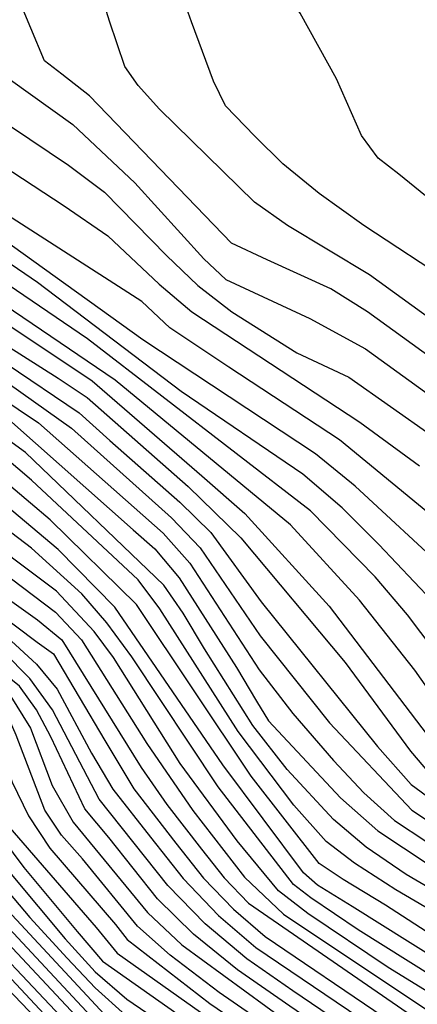
# Model space of a CAD drawing. Extents: x 628375 to 636625, y 7455125 to 7465875.
# Drawn here: x 630167 to 630432, y 7458568 to 7459224 of the extents above; entities that cross this region are included whole.
import ezdxf

# ---------------------------------------------------------------- set-up
doc = ezdxf.new("R2010")
doc.units = 0
doc.header["$MEASUREMENT"] = 0
doc.layers.add('CE-CONT', color=7, linetype='CONTINUOUS')
doc.layers.add('CE-CONTIN', color=7, linetype='CONTINUOUS')

msp = doc.modelspace()

# ---------------------------------------------------------------- linework, layer by layer
at = {"layer": 'CE-CONT', "color": 33, "linetype": 'Continuous'}
for points, elevation in [([(630559.3461, 7458878.1206), (630524.0463, 7458924.311), (630499.3347, 7458952.0553), (630474.8758, 7458974.2061), (630398.3736, 7459029.5904), (630374.0113, 7459044.9531), (630331.5292, 7459064.1476), (630307.7982, 7459075.2544), (630213.0299, 7459173.6119), (630194.6145, 7459187.9163), (630183.0234, 7459196.8951), (630164.8852, 7459240.7325), (630143.0034, 7459311.5364), (630135.6836, 7459336.0343), (630130.7778, 7459353.2629), (630132.37, 7459369.1008), (630140.4602, 7459383.5482), (630216.2129, 7459449.8973), (630262.7892, 7459490.1331), (630296.1735, 7459520.5826), (630316.3659, 7459541.2458), (630393.8989, 7459668.1379)], 4932), ([(630170.3133, 7459585.0768), (630124.3531, 7459548.1076), (630086.3651, 7459518.2736), (630050.8407, 7459493.1521), (630017.7797, 7459472.7428), (629987.1823, 7459457.046), (629972.7456, 7459432.0778), (629974.4696, 7459397.8384), (630018.5792, 7459290.0719), (630026.9192, 7459269.3269), (630035.2416, 7459253.3663), (630043.5463, 7459242.1902), (630122.0698, 7459178.8239), (630199.0406, 7459127.316), (630223.0913, 7459109.2743), (630264.3204, 7459067.1295)], 4938), ([(630559.4454, 7458905.8741), (630532.6134, 7458939.5147), (630500.3693, 7458974.8668), (630477.9588, 7458997.5745), (630399.7647, 7459054.3053), (630345.1625, 7459087.1575), (630323.1494, 7459102.7364), (630259.661, 7459164.5526), (630245.455, 7459180.4371), (630236.6003, 7459193.1435), (630226.4397, 7459223.2242), (630216.6292, 7459254.8011), (630203.6652, 7459297.4024), (630208.9914, 7459337.8303), (630232.6077, 7459376.0848), (630274.5142, 7459412.1658), (630313.4295, 7459439.9094), (630349.3538, 7459459.3155), (630382.2869, 7459470.3842), (630406.243, 7459489.2253), (630421.2221, 7459515.8389), (630427.2241, 7459550.225), (630431.3752, 7459575.8349)], 4929), ([(630394.4778, 7459147.0026), (630377.7674, 7459184.9458), (630353.4951, 7459228.7276), (630338.2942, 7459250.6823), (630340.6286, 7459270.6726), (630360.4981, 7459288.6986), (630397.9028, 7459304.7603), (630436.4761, 7459327.7219), (630476.218, 7459357.5835), (630517.1284, 7459394.345), (630544.4124, 7459418.861), (630558.0699, 7459431.1314), (630561.1744, 7459474.0739), (630564.142, 7459516.8651), (630579.4603, 7459552.1467), (630607.1294, 7459579.9188)], 4923), ([(629033.1452, 7459571.4499), (629011.3601, 7459531.5158), (629009.5191, 7459525.1991), (629011.2716, 7459521.0852), (629048.4205, 7459506.3378), (629076.967, 7459499.8958), (629153.7615, 7459469.2302), (629226.28, 7459430.7452), (629279.4272, 7459415.6158), (629309.5283, 7459403.8653), (629453.8909, 7459326.3331), (629489.3349, 7459325.4761), (629515.4274, 7459318.6904), (629596.2473, 7459284.8388), (629755.5212, 7459210.8771), (629900.2616, 7459142.7458), (629923.929, 7459130.1702), (630138.7683, 7458982.4899), (630179.0704, 7458955.5788), (630262.1297, 7458882.0254), (630279.9046, 7458862.1454), (630326.2103, 7458790.9468)], 4971), ([(630020.6721, 7459567.7335), (630004.3822, 7459553.2047), (629980.8629, 7459536.8672), (629897.0991, 7459490.4286), (629874.8326, 7459480.2826), (629865.2822, 7459465.2691), (629868.4479, 7459445.3883), (629884.3296, 7459420.6401), (629927.7401, 7459327.3276), (629942.0401, 7459300.3135), (629956.8758, 7459280.5675), (630069.9803, 7459188.3982), (630099.6228, 7459163.353), (630196.2369, 7459100.2601), (630225.3381, 7459080.263), (630259.5411, 7459047.9741), (630281.3525, 7459029.6361), (630393.2584, 7458956.0166), (630433.1425, 7458926.9291)], 4941), ([(630456.2146, 7459047.5885), (630395.8851, 7459087.0895), (630366.1807, 7459108.4148), (630341.963, 7459128.2872), (630323.2321, 7459146.7068), (630303.8111, 7459166.7868), (630295.776, 7459183.3506), (630281.0626, 7459222.7578), (630273.3287, 7459244.946), (630266.4032, 7459266.0907), (630260.2863, 7459286.1917), (630262.7994, 7459305.2672), (630273.9425, 7459323.3172), (630293.7157, 7459340.3417), (630314.5638, 7459354.2678), (630401.5526, 7459388.7434), (630420.6228, 7459396.9321), (630439.2091, 7459407.6686), (630457.3117, 7459420.9528), (630474.9305, 7459436.7848), (630486.9892, 7459453.7777), (630493.4879, 7459471.9315), (630495.5134, 7459512.3927), (630498.1314, 7459560.1818)], 4926), ([(630248.6322, 7459010.8056), (630103.0003, 7459115.2801), (630026.7775, 7459171.8739), (629991.7598, 7459198.6376), (629920.0721, 7459263.5887), (629893.0652, 7459285.6566), (629872.4029, 7459299.3656), (629795.7018, 7459323.0877), (629768.7889, 7459333.9897), (629727.9597, 7459353.5385), (629711.2989, 7459363.2866), (629701.3298, 7459371.5359), (629690.8103, 7459391.6727), (629668.0557, 7459416.0606), (629619.3869, 7459446.3159), (629600.4545, 7459460.0062), (629581.7308, 7459477.5266), (629563.216, 7459498.877), (629558.7019, 7459513.9264), (629568.1885, 7459522.6749), (629608.0978, 7459527.3993), (629634.8889, 7459541.0342), (629698.4387, 7459553.5264)], 4947), ([(630229.9106, 7458832.7722), (630192.2518, 7458871.1542), (630057.1558, 7458984.728), (630021.0017, 7459012.0642), (629919.1178, 7459078.7714), (629888.6955, 7459098.6308), (629798.6889, 7459145.5631), (629738.0575, 7459172.0453), (629643.369, 7459202.8463), (629501.0478, 7459257.3494), (629414.03, 7459292.6532), (629343.1414, 7459323.6346), (629290.2241, 7459351.2852), (629232.6494, 7459373.1993), (629146.362, 7459418.2119), (629118.7317, 7459430.7622), (629080.3151, 7459439.5642), (629060.1232, 7459448.4123), (629000, 7459457.3216)], 4986), ([(630455.2926, 7458636.2375), (630424.0713, 7458654.5252), (630397.5371, 7458672.8208), (630375.6899, 7458691.1243), (630344.9214, 7458724.5189), (630322.0355, 7458753.8191), (630289.7032, 7458804.9657), (630275.4298, 7458828.6925), (630262.527, 7458847.4736), (630170.3962, 7458935.7948), (630068.2963, 7459009.8869), (629989.9909, 7459062.4525), (629917.9223, 7459108.49), (629769.635, 7459178.475), (629542.5088, 7459280.3805), (629501.0107, 7459297.4434), (629474.9462, 7459305.983), (629464.3152, 7459305.9995), (629438.9671, 7459312.2273), (629326.9798, 7459370.3682), (629294.3917, 7459386.4872), (629241.3926, 7459402.4587), (629127.3791, 7459458.1108)], 4977), ([(629000, 7459356.2785), (629102.1665, 7459318.2139), (629231.5947, 7459278.9431), (629345.8529, 7459240.3901), (629419.741, 7459214.9886), (629597.5311, 7459131.309), (629626.2096, 7459117.3166), (629709.7779, 7459099.8845), (629729.8709, 7459096.1816), (629748.7837, 7459090.3893), (629766.5164, 7459082.5075), (629799.172, 7459061.735), (629849.5047, 7459021.0661), (629932.7546, 7458947.7948), (629975.6871, 7458897.8151), (629997.9379, 7458872.5511), (630022.7368, 7458848.2572), (630103.0395, 7458785.2023), (630128.657, 7458765.3746), (630137.0316, 7458752.8013), (630150.73, 7458712.2128), (630154.9866, 7458696.8641), (630157.1591, 7458689.0345), (630217.4227, 7458619.1578)], 5022), ([(630223.0919, 7458561.2689), (630149.4371, 7458640.1907), (630130.615, 7458661.9142), (630119.0898, 7458685.2073), (630111.7839, 7458710.8976), (630107.9067, 7458724.7492), (630016.0943, 7458801.9969), (629998.3852, 7458817.9251), (629941.1884, 7458894.1556), (629920.4662, 7458918.6008), (629835.5909, 7458995.0525), (629758.6472, 7459058.5413), (629748.7818, 7459066.3132), (629662.6413, 7459083.7979), (629633.3694, 7459090.5571), (629611.7843, 7459097.3652), (629434.2602, 7459185.5312), (629412.2884, 7459196.9526), (629245.9002, 7459250.6828), (629096.9752, 7459292.5933), (629000, 7459329.9521)], 5034), ([(630230.1215, 7458984.0617), (630076.4484, 7459088.2306), (630041.5245, 7459113.1668), (629930.3864, 7459206.7825), (629908.9678, 7459220.8725), (629679.2625, 7459316.9807)], 4956), ([(630449.9958, 7458886.5075), (630379.7933, 7458944.3413), (630305.8469, 7458992.5863), (630266.643, 7459018.961), (630248.0278, 7459036.4565), (630130.8945, 7459111.4519), (630102.8268, 7459130.2525), (629880.1085, 7459315.383)], 4944), ([(629594.6507, 7459299.861), (629783.4932, 7459213.5994), (629886.5615, 7459162.0877), (629921.7302, 7459145.5522), (629997.6087, 7459089.017), (630158.7878, 7458982.0964), (630201.0962, 7458952.0917), (630267.697, 7458892.3835), (630286.8781, 7458872.3327), (630326.9068, 7458813.6394), (630373.1264, 7458755.6483), (630427.8558, 7458697.3628)], 4968), ([(629680.0478, 7459301.8108), (629781.9708, 7459260.1194), (629901.7771, 7459206.0071), (629919.3144, 7459197.3924), (629984.5729, 7459144.059), (630032.9783, 7459104.402), (630193.8982, 7458997.4716), (630214.8394, 7458983.6429), (630288.012, 7458920.2612)], 4959), ([(629284.7434, 7459297.4157), (629400.2931, 7459257.3275), (629451.4952, 7459237.7675), (629543.2292, 7459195.4758), (629611.2988, 7459164.8889), (629652.0166, 7459151.3593), (629718.5168, 7459136.5087), (629756.0366, 7459128.5453), (629824.4599, 7459088.0427), (629870.7672, 7459060.0149), (629938.8602, 7459007.8039), (629995.9915, 7458957.6919), (630062.2326, 7458888.2041), (630132.8659, 7458831.8692), (630158.0673, 7458812.8097), (630177.6326, 7458794.8531), (630191.5615, 7458777.9995), (630214.4018, 7458735.5158), (630228.5413, 7458711.3597), (630253.6583, 7458679.3884), (630275.5158, 7458651.7994), (630298.9501, 7458627.2722), (630323.9611, 7458605.8068), (630508.6059, 7458481.1374)], 5004), ([(630223.2428, 7458528.8682), (630101.4079, 7458657.6297), (630093.9923, 7458669.4892), (630084.9178, 7458699.1557), (630075.9917, 7458712.8437), (630023.5038, 7458760.4582), (629989.2172, 7458798.4602), (629928.7749, 7458876.8747), (629918.286, 7458891.2119), (629884.1674, 7458925.7445), (629829.4561, 7458973.4503), (629782.766, 7459012.1137), (629761.2328, 7459030.0243), (629733.7329, 7459044.7076), (629700.2662, 7459056.1636), (629634.3829, 7459069.9305), (629620.9167, 7459072.778), (629524.5206, 7459119.7611), (629486.1139, 7459138.3533), (629429.7688, 7459173.1548), (629408.6304, 7459183.2176), (629293.572, 7459220.3602), (629060.0528, 7459284.0583)], 5043), ([(630479.6606, 7458755.2434), (630425.1532, 7458827.7238), (630403.4631, 7458852.8848), (630360.4985, 7458897.043), (630211.7037, 7459011.6308), (630079.2024, 7459101.5851), (630018.6207, 7459146.7178), (629926.9483, 7459225.7179), (629899.4078, 7459244.0587), (629803.4653, 7459283.9009)], 4953), ([(629418.4398, 7459262.9733), (629544.4887, 7459208.1556), (629614.7514, 7459180.1547), (629726.1398, 7459150.2151), (629750.7415, 7459142.7967), (629785.1305, 7459127.0272), (629853.6417, 7459086.8604), (629897.0668, 7459059.4499), (629928.8233, 7459037.4119), (629964.089, 7459010.7451), (630073.0125, 7458904.2005), (630087.7947, 7458888.9623), (630178.2928, 7458824.2357), (630194.4986, 7458810.8715), (630247.5037, 7458725.8571), (630264.6459, 7458701.2381), (630287.7164, 7458671.4598), (630302.7926, 7458652.4304), (630318.9563, 7458635.5129), (630500.6411, 7458510.4171)], 4998), ([(629634.3594, 7459253.3119), (629836.8415, 7459158.6867), (629878.793, 7459139.9394), (629910.1295, 7459124.6757), (630031.5642, 7459045.6227), (630161.2393, 7458956.1207), (630242.2739, 7458884.1676), (630256.5623, 7458871.6672), (630272.7781, 7458852.2125), (630310.992, 7458792.4399), (630324.461, 7458770.0608), (630332.4398, 7458757.0761), (630380.4895, 7458705.7273), (630405.2386, 7458683.5676), (630457.3444, 7458649.2153)], 4974), ([(630477.935, 7458375.5498), (630404.296, 7458418.8931), (630289.3836, 7458499.7284), (630249.7381, 7458528.6135), (630223.1422, 7458550.4686), (630125.6862, 7458654.4805), (630116.3526, 7458664.4242), (630099.0884, 7458721.0759), (630015.0334, 7458791.3643), (629992.3703, 7458814.9273), (629950.1983, 7458870.4236), (629933.5542, 7458893.1744), (629913.2793, 7458916.1863), (629830.238, 7458990.1254), (629751.1207, 7459055.7029), (629736.1438, 7459063.9078), (629656.687, 7459078.7041), (629629.5494, 7459085.2532), (629608.178, 7459092.3773), (629486.9052, 7459151.374), (629435.7528, 7459178.7042), (629429.6317, 7459184.2353), (629274.0924, 7459235.7563)], 5037), ([(629393.6583, 7459230.1256), (629456.1758, 7459205.8363), (629608.0612, 7459132.9186), (629629.8159, 7459122.3044), (629702.4252, 7459107.3824), (629726.8839, 7459102.875), (629749.9061, 7459095.8241), (629771.4917, 7459086.2298), (629809.3032, 7459062.5335), (629837.1683, 7459041.1541), (629909.4968, 7458977.9479), (629942.7589, 7458948.8947), (630001.8724, 7458882.8595), (630032.569, 7458852.9944), (630131.7199, 7458775.3985), (630144.9195, 7458765.5259), (630161.4592, 7458716.0623), (630172.2933, 7458693.5862), (630186.6512, 7458672.1134), (630230.3213, 7458621.1943), (630238.2282, 7458611.2141), (630293.3451, 7458568.5557), (630449.5488, 7458461.8491)], 5019), ([(629487.7217, 7459203.2346), (629637.0285, 7459132.2801), (629720.9099, 7459116.2617), (629752.1508, 7459106.6937), (629781.4422, 7459093.6744), (629829.5656, 7459064.1304), (629927.1529, 7458983.2718), (629954.1036, 7458961.642), (630026.0165, 7458884.9973), (630048.3478, 7458863.2709), (630123.8175, 7458804.2959), (630150.4778, 7458784.2131), (630159.5292, 7458774.9313), (630173.6466, 7458752.0724), (630188.1463, 7458713.895), (630202.1116, 7458689.5316), (630251.7327, 7458629.2287), (630274.6515, 7458607.7031), (630344.5526, 7458556.4877), (630439.0544, 7458492.2654)], 5013), ([(630477.886, 7458552.1051), (630412.0855, 7458592.4942), (630358.5438, 7458628.6235), (630338.9625, 7458643.7536), (630311.4584, 7458676.9466), (630273.4704, 7458728.503), (630229.0172, 7458799.2079), (630216.1951, 7458816.5931), (630190.96, 7458843.3277), (630131.876, 7458887.5842), (630076.8644, 7458932.4885), (630006.5594, 7458997.0152), (629989.947, 7459013.2018), (629921.5047, 7459060.041), (629871.1686, 7459092.7456), (629831.4549, 7459115.9608), (629785.6395, 7459139.4085), (629744.3995, 7459157.421), (629643.1046, 7459186.896)], 4992), ([(630433.8072, 7458484.0508), (630342.5538, 7458546.1826), (630299.4683, 7458576.0059), (630266.9438, 7458600.6855), (630244.9804, 7458620.2214), (630208.2786, 7458664.9141), (630194.3814, 7458680.8225), (630183.2228, 7458697.5107), (630164.2167, 7458747.513), (630156.7381, 7458764.203), (630147.948, 7458774.681), (630070.3862, 7458832.7695), (630040.4584, 7458858.1326), (629961.7839, 7458942.4591), (629878.3915, 7459015.156), (629834.1326, 7459053.0045), (629800.2125, 7459075.6478), (629776.467, 7459089.9521), (629751.0284, 7459101.2589), (629656.5248, 7459121.9576), (629639.1008, 7459125.5012), (629543.6258, 7459170.6642)], 5016), ([(629929.6611, 7459173.9123), (630014.703, 7459104.1717), (630048.3389, 7459076.5253), (630192.0816, 7458985.2548), (630211.4112, 7458972.474), (630278.8317, 7458913.0998), (630314.0152, 7458878.8647), (630383.4665, 7458795.8056), (630427.0041, 7458736.7539), (630443.4903, 7458717.3975)], 4962), ([(630536.2897, 7459026.3206), (630419.2023, 7459121.4017), (630405.4586, 7459131.9022), (630394.4778, 7459147.0026)], 4923), ([(629734.6604, 7459140.7696), (629753.9125, 7459135.4845), (629788.5013, 7459117.8488), (629869.0118, 7459069.1081), (629892.3863, 7459054.0568), (629951.16, 7459009.5167), (630006.0335, 7458959.9815), (630069.4251, 7458894.8134), (630086.2272, 7458878.4664), (630148.9701, 7458831.1352), (630178.2162, 7458809.3301), (630189.0224, 7458801.5879), (630223.1803, 7458743.7855), (630242.5964, 7458711.6733), (630270.6873, 7458675.4241), (630289.1542, 7458652.1149), (630308.9532, 7458631.3926), (630330.0843, 7458613.257), (630488.9199, 7458505.7616)], 5001), ([(629635.2798, 7459102.2051), (629724.4834, 7459084.8886), (629746.539, 7459079.5196), (629765.9254, 7459069.4247), (629815.7521, 7459030.6198), (629872.8561, 7458981.3903), (629917.4836, 7458942.6818), (629979.0168, 7458865.8174), (629996.3761, 7458844.7729), (630061.6563, 7458791.9623), (630091.9394, 7458768.0171), (630113.4366, 7458747.3347), (630126.1479, 7458729.915), (630136.0837, 7458694.2834), (630138.1687, 7458686.9657), (630160.8621, 7458654.8191), (630196.9389, 7458611.6111), (630216.8048, 7458589.5736), (630238.04, 7458571.5085), (630454.6155, 7458423.5571)], 5028), ([(630483.5634, 7458586.8369), (630410.5001, 7458634.1151), (630382.134, 7458651.3273), (630366.0908, 7458661.9185), (630320.7769, 7458720.0789), (630244.4466, 7458834.4707), (630186.8126, 7458890.8997), (630107.8473, 7458957.5724), (630064.1267, 7458991.9139), (629926.0349, 7459082.6521)], 4983), ([(629716.3658, 7459080.2122), (629738.8319, 7459076.1015), (629751.5906, 7459071.3406), (629785.865, 7459045.7528), (629908.1136, 7458941.6077), (629948.8225, 7458895.1368), (629986.9029, 7458843.0875), (629994.666, 7458832.4815), (630076.0579, 7458767.3795), (630102.4649, 7458743.9484), (630117.0273, 7458727.3321), (630122.5846, 7458707.3892), (630128.6292, 7458686.0865), (630145.7385, 7458658.3667), (630173.188, 7458625.9009), (630198.2268, 7458598.7597), (630216.7432, 7458578.9619), (630236.955, 7458560.8527), (630513.2945, 7458373.3601)], 5031), ([(630264.3204, 7459067.1295), (630285.3321, 7459047.2292), (630307.8862, 7459029.5111), (630351.3897, 7459002.3481), (630385.9626, 7458985.9965), (630441.5796, 7458946.9664)], 4938), ([(630449.5489, 7458508.6947), (630348.5501, 7458577.098), (630317.8379, 7458598.3566), (630290.067, 7458621.7383), (630265.2372, 7458647.2432), (630219.5161, 7458704.7246), (630188.2802, 7458764.2473), (630173.2054, 7458785.1597), (630155.5375, 7458803.2775), (630079.8908, 7458860.1876), (629985.9495, 7458955.4022), (629869.5371, 7459051.9384)], 5007), ([(629704.9954, 7459047.5612), (629733.0614, 7459037.9539), (629756.1235, 7459025.6402), (629805.0084, 7458987.9747), (629886.5442, 7458914.6309), (629910.6519, 7458890.2306), (629953.1038, 7458833.1039), (630008.3628, 7458765.7824), (630058.1343, 7458717.9321), (630068.7033, 7458707.0097), (630086.4651, 7458664.645), (630223.2931, 7458518.068), (630252.5195, 7458491.4279), (630325.396, 7458438.3975), (630353.9631, 7458416.9362), (630389.1409, 7458378.3907), (630409.4352, 7458359.4042), (630446.0933, 7458338.6136)], 5046), ([(630452.5943, 7458855.6323), (630390.136, 7458913.2857), (630363.8042, 7458934.8913), (630248.6322, 7459010.8056)], 4947), ([(630474.8707, 7458726.9888), (630429.8618, 7458790.7246), (630393.0713, 7458837.3672), (630347.0429, 7458887.5584), (630230.1215, 7458984.0617)], 4956), ([(630288.012, 7458920.2612), (630316.5854, 7458895.2071), (630372.7986, 7458833.37), (630448.9129, 7458733.5458)], 4959), ([(630490.3491, 7458556.1225), (630392.1977, 7458617.5681), (630360.5425, 7458638.9287), (630348.9656, 7458647.8739), (630298.8169, 7458712.9278), (630241.3674, 7458799.5524), (630224.6018, 7458822.2843), (630208.0147, 7458841.5138), (630174.4814, 7458872.0094), (630114.3627, 7458917.5337)], 4989), ([(630485.717, 7458572.2056), (630388.0954, 7458633.1711), (630365.0898, 7458647.498), (630355.8328, 7458655.6027), (630301.8678, 7458727.6652), (630229.9106, 7458832.7722)], 4986), ([(630326.2103, 7458790.9468), (630348.6999, 7458761.9267), (630375.8152, 7458730.4398), (630395.8519, 7458709.0586), (630416.461, 7458690.5571), (630459.3963, 7458662.1932)], 4971), ([(630427.8558, 7458697.3628), (630461.4481, 7458675.171)], 4968), ([(630217.4227, 7458619.1578), (630231.4759, 7458602.2069), (630378.3496, 7458498.1473), (630491.2256, 7458422.7005)], 5022), ([(630486.1202, 7458277.9395), (630422.7311, 7458330.503), (630398.6702, 7458350.6615), (630364.3889, 7458391.8636), (630346.0946, 7458409.4628), (630285.6106, 7458453.252), (630253.4467, 7458479.0327), (630124.7035, 7458613.5942)], 5049)]:
    msp.add_lwpolyline(points, dxfattribs=dict(at, elevation=elevation))
at = {"layer": 'CE-CONTIN', "color": 1, "linetype": 'Continuous'}
for points, elevation in [([(630242.4599, 7459563.2556), (630061.181, 7459400.9291), (630074.7787, 7459348.3239), (630095.6427, 7459275.5417), (630107.6903, 7459235.68), (630117.4235, 7459219.9653), (630131.9683, 7459204.3516), (630201.8443, 7459154.3719), (630243.2629, 7459115.5899), (630289.3117, 7459064.8223), (630303.8987, 7459051.2019), (630359.9718, 7459025.1506), (630396.9824, 7459004.8756), (630471.7927, 7458950.8377), (630498.3002, 7458929.2437), (630559.2467, 7458850.3671), (630581.1085, 7458823.1623), (630612.7276, 7458755.0354), (630665.0456, 7458627.8208), (630675.5578, 7458592.114), (630682.2966, 7458577.6244), (630721.8942, 7458529.2821), (630776.5835, 7458451.1851)], 4935), ([(629108.6893, 7459553.5797), (629110.3228, 7459524.5656), (629110.694, 7459514.9881), (629127.0722, 7459502.9722), (629223.7323, 7459453.7636), (629243.2231, 7459445.5916), (629288.3625, 7459435.3653), (629315.1847, 7459426.4937), (629442.2077, 7459356.8334), (629455.9089, 7459350.1966), (629468.0984, 7459346.5008), (629513.943, 7459344.9533), (629533.2504, 7459339.9321), (629758.8527, 7459239.8239), (629830.5752, 7459205.7126), (629919.7616, 7459160.4777), (629940.0077, 7459150.4322), (630019.309, 7459085.788), (630157.562, 7458995.0843), (630206.2537, 7458962.2828), (630226.5365, 7458943.7748)], 4965), ([(630453.2407, 7458623.2597), (630417.2857, 7458644.3202), (630389.8356, 7458662.074), (630370.8904, 7458676.5214), (630349.2496, 7458700.7121), (630312.2032, 7458749.7843), (630259.9382, 7458831.5816), (630245.4276, 7458850.9509), (630174.2911, 7458917.4332), (630136.0625, 7458949.7108), (630053.3346, 7459010.0425), (629982.4626, 7459057.1682), (629912.7325, 7459100.2054), (629811.7383, 7459151.7178), (629733.7816, 7459185.9336), (629668.049, 7459209.5473), (629538.2308, 7459267.9984), (629493.8717, 7459286.8198), (629460.4947, 7459296.2478), (629430.6548, 7459305.7026), (629314.7279, 7459364.0072), (629286.6305, 7459377.905), (629240.935, 7459391.6755), (629182.4242, 7459422.0016)], 4980), ([(630441.2124, 7458837.2251), (630405.9199, 7458874.5604), (630381.5819, 7458898.8994), (630355.3218, 7458921.4803), (630274.1929, 7458976.4917), (630178.2989, 7459049.0881), (630081.9564, 7459114.9397), (630011.442, 7459167.8756), (629951.3945, 7459219.2142), (629923.5102, 7459244.6533), (629896.2365, 7459264.8577), (629869.5734, 7459279.8272), (629788.7042, 7459307.6127), (629704.9001, 7459345.1447), (629570.025, 7459393.8592)], 4950), ([(630223.1925, 7458539.6684), (630119.3091, 7458650.586), (630107.884, 7458662.0682), (630094.5188, 7458701.4433), (630083.2801, 7458718.6776), (630019.9884, 7458775.3312), (629990.7937, 7458806.6937), (629939.4866, 7458873.6492), (629925.9201, 7458892.1931), (629881.7906, 7458936.8582), (629818.6964, 7458991.0322), (629766.3422, 7459034.4083), (629741.6737, 7459049.9442), (629717.345, 7459060.2152), (629637.7116, 7459075.9744), (629604.5717, 7459087.3895), (629486.5096, 7459144.8637), (629429.7002, 7459178.695), (629363.2056, 7459203.6335), (629232.5249, 7459243.7382), (629114.379, 7459275.042), (629075.444, 7459286.0768), (629029.964, 7459301.2634), (629000, 7459315.8238)], 5040), ([(629470.597, 7459248.0647), (629525.2846, 7459223.5912), (629607.9097, 7459191.0875), (629675.3738, 7459169.1161), (629717.6192, 7459159.6607), (629747.5705, 7459150.1088), (629797.2202, 7459127.3414), (629862.4052, 7459089.803), (629932.6265, 7459043.9622), (629966.4927, 7459020.0762), (630055.9741, 7458934.6071), (630085.0555, 7458907.332), (630153.6455, 7458857.1206), (630190.3141, 7458829.4144), (630207.7883, 7458810.9019), (630251.2245, 7458741.9112), (630281.8833, 7458697.2728), (630316.431, 7458652.7459), (630342.3308, 7458628.1574), (630475.9219, 7458539.076)], 4995), ([(630571.4964, 7458415.8952), (630412.8448, 7458521.5797), (630346.5513, 7458566.7928), (630311.7147, 7458590.9064), (630282.3592, 7458614.7207), (630258.4849, 7458638.2359), (630225.8536, 7458679.1915), (630209.8419, 7458698.2408), (630187.2044, 7458746.3062), (630177.7662, 7458764.2325), (630166.3673, 7458780.0455), (630099.5448, 7458833.9833), (630076.7226, 7458851.0482), (630038.0885, 7458886.0662), (629991.1861, 7458937.5425), (629958.9853, 7458968.6784), (629875.8201, 7459036.7662), (629858.5845, 7459051.6884), (629817.3561, 7459078.7593), (629786.4175, 7459097.3966), (629753.2732, 7459112.1286), (629717.923, 7459122.9551), (629641.0113, 7459137.1492)], 5010), ([(629588.5477, 7459128.9505), (629622.6033, 7459112.3287), (629717.1307, 7459092.3865), (629732.8579, 7459089.4882), (629747.6614, 7459084.9544), (629774.4972, 7459070.9805), (629822.8908, 7459034.1312), (629905.3072, 7458962.409), (629926.8537, 7458943.7559), (629969.1715, 7458891.2812), (629997.157, 7458858.662), (630031.3817, 7458827.4093), (630090.4609, 7458782.3814), (630110.2982, 7458766.6958), (630125.2341, 7458750.068), (630135.2686, 7458732.4978), (630144.1859, 7458700.3724), (630147.7081, 7458687.845), (630169.3195, 7458659.303), (630204.9187, 7458616.497), (630221.8055, 7458596.7194), (630377.8717, 7458486.7632), (630510.8247, 7458398.3725)], 5025), ([(630226.5365, 7458943.7748), (630273.2644, 7458902.7417), (630293.8516, 7458882.5199), (630327.6034, 7458836.332), (630405.0952, 7458739.962), (630427.6109, 7458714.6179), (630463.5, 7458688.1488)], 4965)]:
    msp.add_lwpolyline(points, dxfattribs=dict(at, elevation=elevation))

doc.saveas('drawing.dxf')
